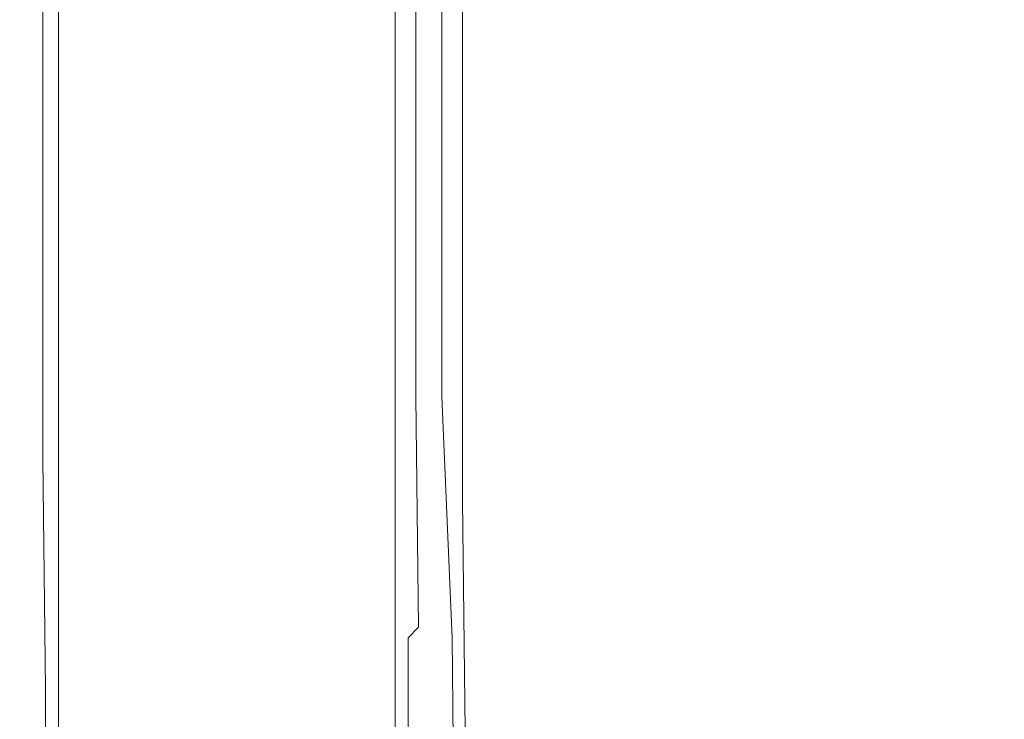
# Model space of a CAD drawing. Extents: x -187 to 187, y -42 to 42.
# Drawn here: x -187 to -179, y -13 to -8 of the extents above; entities that cross this region are included whole.
import ezdxf

# ---------------------------------------------------------------- set-up
doc = ezdxf.new("R2010")
doc.units = 0
doc.header["$LTSCALE"] = 500
doc.header["$MEASUREMENT"] = 0
doc.layers.add('EXC-CHROM', color=7, linetype='Continuous')

msp = doc.modelspace()

# ---------------------------------------------------------------- linework, layer by layer
at = {"layer": 'EXC-CHROM', "lineweight": 0}
for points, invisible_edges in [([(-186.6, -8.6, 522.2401), (-186.6, -5.28, 518.34), (-186.6, -6.62, 517.7), (-186.6, -8.6, 522.2401)], 15), ([(-186.6, -5.28, 518.34), (-186.6, -8.6, 522.2401), (-186.6, -7.28, 522.8801), (-186.6, -5.28, 518.34)], 15), ([(-186.6, -8.64, 516.7401), (-186.6, -5.82, 512.36), (-186.6, -6.68, 511.98), (-186.6, -8.64, 516.7401)], 15), ([(-186.6, -5.82, 512.36), (-186.6, -8.64, 516.7401), (-186.6, -7.8, 517.14), (-186.6, -5.82, 512.36)], 15), ([(-186.6, -5.98, 523.52), (-186.6, -9.18, 527.04), (-186.6, -7.92, 527.6801), (-186.6, -5.98, 523.52)], 15), ([(-186.6, -9.18, 527.04), (-186.6, -5.98, 523.52), (-186.6, -7.28, 522.8801), (-186.6, -9.18, 527.04)], 15), ([(-186.6, -6, 528.6201), (-186.6, -8.76, 532.1801), (-186.6, -7.98, 532.58), (-186.6, -6, 528.6201)], 15), ([(-186.6, -8.76, 532.1801), (-186.6, -6, 528.6201), (-186.6, -6.8, 528.22), (-186.6, -8.76, 532.1801)], 15), ([(-186.6, -9.74, 521.6801), (-186.6, -6.62, 517.7), (-186.6, -7.8, 517.14), (-186.6, -9.74, 521.6801)], 15), ([(-186.6, -6.62, 517.7), (-186.6, -9.74, 521.6801), (-186.6, -8.6, 522.2401), (-186.6, -6.62, 517.7)], 15), ([(-186.56, -9.2, 516.48), (-186.6, -6.68, 511.98), (-186.56, -7.26, 511.7), (-186.56, -9.2, 516.48)], 15), ([(-186.6, -6.68, 511.98), (-186.56, -9.2, 516.48), (-186.6, -8.64, 516.7401), (-186.6, -6.68, 511.98)], 15), ([(-186.6, -6.8, 528.22), (-186.6, -9.84, 531.64), (-186.6, -8.76, 532.1801), (-186.6, -6.8, 528.22)], 15), ([(-186.6, -9.84, 531.64), (-186.6, -6.8, 528.22), (-186.6, -7.92, 527.6801), (-186.6, -9.84, 531.64)], 15), ([(-183.66, -9.06, 537.16), (-180.74, -6.9, 533.34), (-183.66, -6.98, 533.2), (-183.66, -9.06, 537.16)], 15), ([(-180.74, -6.9, 533.34), (-183.66, -9.06, 537.16), (-180.74, -9, 537.36), (-180.74, -6.9, 533.34)], 15), ([(-180.74, -9, 537.36), (-176.92, -6.9, 533.5001), (-180.74, -6.9, 533.34), (-180.74, -9, 537.36)], 15), ([(-176.92, -6.9, 533.5001), (-180.74, -9, 537.36), (-176.92, -9.02, 537.5601), (-176.92, -6.9, 533.5001)], 15), ([(-185.42, -9.22, 536.98), (-183.66, -6.98, 533.2), (-185.42, -7.14, 533.04), (-185.42, -9.22, 536.98)], 15), ([(-183.66, -6.98, 533.2), (-185.42, -9.22, 536.98), (-183.66, -9.06, 537.16), (-183.66, -6.98, 533.2)], 15), ([(-186.3, -9.52, 536.78), (-185.42, -7.14, 533.04), (-186.3, -7.46, 532.84), (-186.3, -9.52, 536.78)], 15), ([(-185.42, -7.14, 533.04), (-186.3, -9.52, 536.78), (-185.42, -9.22, 536.98), (-185.42, -7.14, 533.04)], 15), ([(-183.54, -9.1, 516.46), (-183.62, -7.28, 511.66), (-183.54, -7.18, 511.7), (-183.54, -9.1, 516.46)], 11), ([(-183.44, -9.08, 516.46), (-183.54, -7.18, 511.7), (-183.44, -7.16, 511.72), (-183.44, -9.08, 516.46)], 15), ([(-183.54, -7.18, 511.7), (-183.44, -9.08, 516.46), (-183.54, -9.1, 516.46), (-183.54, -7.18, 511.7)], 15), ([(-183.34, -9.1, 516.46), (-183.44, -7.16, 511.72), (-183.34, -7.18, 511.7), (-183.34, -9.1, 516.46)], 15), ([(-183.44, -7.16, 511.72), (-183.34, -9.1, 516.46), (-183.44, -9.08, 516.46), (-183.44, -7.16, 511.72)], 15), ([(-183.26, -9.2, 516.42), (-183.34, -7.18, 511.7), (-183.26, -7.28, 511.66), (-183.26, -9.2, 516.42)], 13), ([(-183.34, -7.18, 511.7), (-183.26, -9.2, 516.42), (-183.34, -9.1, 516.46), (-183.34, -7.18, 511.7)], 11), ([(-186.6, -7.28, 522.8801), (-186.6, -10.46, 526.4), (-186.6, -9.18, 527.04), (-186.6, -7.28, 522.8801)], 15), ([(-186.6, -10.46, 526.4), (-186.6, -7.28, 522.8801), (-186.6, -8.6, 522.2401), (-186.6, -10.46, 526.4)], 15), ([(-186.42, -9.56, 516.3201), (-186.56, -7.26, 511.7), (-186.42, -7.64, 511.54), (-186.42, -9.56, 516.3201)], 15), ([(-186.56, -7.26, 511.7), (-186.42, -9.56, 516.3201), (-186.56, -9.2, 516.48), (-186.56, -7.26, 511.7)], 15), ([(-183.62, -7.28, 511.66), (-183.66, -9.34, 516.36), (-183.66, -7.42, 511.62), (-183.62, -7.28, 511.66)], 15), ([(-183.66, -9.34, 516.36), (-183.62, -7.28, 511.66), (-183.62, -9.2, 516.42), (-183.66, -9.34, 516.36)], 15), ([(-183.62, -7.28, 511.66), (-183.54, -9.1, 516.46), (-183.62, -9.2, 516.42), (-183.62, -7.28, 511.66)], 15), ([(-183.22, -7.42, 511.62), (-183.26, -9.2, 516.42), (-183.26, -7.28, 511.66), (-183.22, -7.42, 511.62)], 15), ([(-183.66, -7.42, 511.62), (-183.68, -9.5, 516.3), (-183.7, -7.58, 511.54), (-183.66, -7.42, 511.62)], 15), ([(-183.68, -9.5, 516.3), (-183.66, -7.42, 511.62), (-183.66, -9.34, 516.36), (-183.68, -9.5, 516.3)], 15), ([(-183.26, -9.2, 516.42), (-183.22, -7.42, 511.62), (-183.22, -9.34, 516.36), (-183.26, -9.2, 516.42)], 15), ([(-183.2, -7.58, 511.54), (-183.22, -9.34, 516.36), (-183.22, -7.42, 511.62), (-183.2, -7.58, 511.54)], 15), ([(-186.6, -10.02, 536.52), (-186.3, -7.46, 532.84), (-186.6, -7.98, 532.58), (-186.6, -10.02, 536.52)], 15), ([(-186.3, -7.46, 532.84), (-186.6, -10.02, 536.52), (-186.3, -9.52, 536.78), (-186.3, -7.46, 532.84)], 11), ([(-183.7, -9.66, 516.2401), (-183.7, -7.58, 511.54), (-183.68, -9.5, 516.3), (-183.7, -9.66, 516.2401)], 15), ([(-183.7, -7.58, 511.54), (-183.7, -9.66, 516.2401), (-183.7, -7.76, 511.48), (-183.7, -7.58, 511.54)], 15), ([(-183.22, -9.34, 516.36), (-183.2, -7.58, 511.54), (-183.2, -9.5, 516.3), (-183.22, -9.34, 516.36)], 15), ([(-183.18, -7.76, 511.48), (-183.2, -9.5, 516.3), (-183.2, -7.58, 511.54), (-183.18, -7.76, 511.48)], 15), ([(-186.16, -9.78, 516.22), (-186.42, -7.64, 511.54), (-186.16, -7.84, 511.44), (-186.16, -9.78, 516.22)], 15), ([(-186.42, -7.64, 511.54), (-186.16, -9.78, 516.22), (-186.42, -9.56, 516.3201), (-186.42, -7.64, 511.54)], 11), ([(-186.6, -10.56, 521.28), (-186.6, -7.8, 517.14), (-186.6, -8.64, 516.7401), (-186.6, -10.56, 521.28)], 15), ([(-186.6, -7.8, 517.14), (-186.6, -10.56, 521.28), (-186.6, -9.74, 521.6801), (-186.6, -7.8, 517.14)], 15), ([(-183.7, -9.82, 516.1801), (-183.7, -7.76, 511.48), (-183.7, -9.66, 516.2401), (-183.7, -9.82, 516.1801)], 15), ([(-183.7, -7.76, 511.48), (-183.7, -9.82, 516.1801), (-183.7, -7.9, 511.42), (-183.7, -7.76, 511.48)], 15), ([(-183.2, -9.5, 516.3), (-183.18, -7.76, 511.48), (-183.18, -9.66, 516.2401), (-183.2, -9.5, 516.3)], 15), ([(-183.18, -7.9, 511.42), (-183.18, -9.66, 516.2401), (-183.18, -7.76, 511.48), (-183.18, -7.9, 511.42)], 15), ([(-185.7, -7.98, 511.38), (-186.16, -9.78, 516.22), (-186.16, -7.84, 511.44), (-185.7, -7.98, 511.38)], 15), ([(-183.7, -9.82, 516.1801), (-183.7, -7.98, 511.4), (-183.7, -7.9, 511.42), (-183.7, -9.82, 516.1801)], 15), ([(-183.18, -9.66, 516.2401), (-183.18, -7.9, 511.42), (-183.18, -9.82, 516.1801), (-183.18, -9.66, 516.2401)], 15), ([(-183.18, -9.9, 516.14), (-183.18, -7.9, 511.42), (-183.18, -7.98, 511.4), (-183.18, -9.9, 516.14)], 11), ([(-183.18, -7.9, 511.42), (-183.18, -9.9, 516.14), (-183.18, -9.82, 516.1801), (-183.18, -7.9, 511.42)], 15), ([(-186.6, -7.92, 527.6801), (-186.6, -11.08, 531.02), (-186.6, -9.84, 531.64), (-186.6, -7.92, 527.6801)], 15), ([(-186.6, -11.08, 531.02), (-186.6, -7.92, 527.6801), (-186.6, -9.18, 527.04), (-186.6, -11.08, 531.02)], 15), ([(-186.6, -10.76, 536.14), (-186.6, -7.98, 532.58), (-186.6, -8.76, 532.1801), (-186.6, -10.76, 536.14)], 15), ([(-186.6, -7.98, 532.58), (-186.6, -10.76, 536.14), (-186.6, -10.02, 536.52), (-186.6, -7.98, 532.58)], 15), ([(-186.16, -9.78, 516.22), (-185.7, -7.98, 511.38), (-185.7, -9.9, 516.16), (-186.16, -9.78, 516.22)], 15), ([(-185.16, -8.04, 511.36), (-185.7, -9.9, 516.16), (-185.7, -7.98, 511.38), (-185.16, -8.04, 511.36)], 15), ([(-183.7, -9.9, 516.14), (-183.76, -8.04, 511.38), (-183.7, -7.98, 511.4), (-183.7, -9.9, 516.14)], 15), ([(-183.7, -7.98, 511.4), (-183.7, -9.82, 516.1801), (-183.7, -9.9, 516.14), (-183.7, -7.98, 511.4)], 11), ([(-182.92, -9.96, 516.1201), (-183.18, -7.98, 511.4), (-182.94, -8.04, 511.38), (-182.92, -9.96, 516.1201)], 15), ([(-183.18, -7.98, 511.4), (-182.92, -9.96, 516.1201), (-183.18, -9.9, 516.14), (-183.18, -7.98, 511.4)], 15), ([(-185.7, -9.9, 516.16), (-185.16, -8.04, 511.36), (-185.16, -9.96, 516.1201), (-185.7, -9.9, 516.16)], 15), ([(-184.62, -8.06, 511.36), (-185.16, -9.96, 516.1201), (-185.16, -8.04, 511.36), (-184.62, -8.06, 511.36)], 15), ([(-185.16, -9.96, 516.1201), (-184.62, -8.06, 511.36), (-184.62, -9.98, 516.1201), (-185.16, -9.96, 516.1201)], 15), ([(-184.18, -8.06, 511.36), (-184.62, -9.98, 516.1201), (-184.62, -8.06, 511.36), (-184.18, -8.06, 511.36)], 15), ([(-184.62, -9.98, 516.1201), (-184.18, -8.06, 511.36), (-184.18, -9.98, 516.1201), (-184.62, -9.98, 516.1201)], 15), ([(-183.9, -9.98, 516.1201), (-184.18, -8.06, 511.36), (-183.9, -8.06, 511.36), (-183.9, -9.98, 516.1201)], 15), ([(-184.18, -8.06, 511.36), (-183.9, -9.98, 516.1201), (-184.18, -9.98, 516.1201), (-184.18, -8.06, 511.36)], 15), ([(-183.76, -9.96, 516.1201), (-183.9, -8.06, 511.36), (-183.76, -8.04, 511.38), (-183.76, -9.96, 516.1201)], 15), ([(-183.9, -8.06, 511.36), (-183.76, -9.96, 516.1201), (-183.9, -9.98, 516.1201), (-183.9, -8.06, 511.36)], 15), ([(-183.76, -8.04, 511.38), (-183.7, -9.9, 516.14), (-183.76, -9.96, 516.1201), (-183.76, -8.04, 511.38)], 15), ([(-182.2, -9.98, 516.1201), (-182.94, -8.04, 511.38), (-182.2, -8.06, 511.36), (-182.2, -9.98, 516.1201)], 15), ([(-182.94, -8.04, 511.38), (-182.2, -9.98, 516.1201), (-182.92, -9.96, 516.1201), (-182.94, -8.04, 511.38)], 15), ([(-180.76, -9.98, 516.1201), (-182.2, -8.06, 511.36), (-180.76, -8.06, 511.36), (-180.76, -9.98, 516.1201)], 15), ([(-182.2, -8.06, 511.36), (-180.76, -9.98, 516.1201), (-182.2, -9.98, 516.1201), (-182.2, -8.06, 511.36)], 15), ([(-180.76, -9.98, 516.1201), (-178.36, -8.06, 511.36), (-178.36, -10, 516.14), (-180.76, -9.98, 516.1201)], 15), ([(-178.36, -8.06, 511.36), (-180.76, -9.98, 516.1201), (-180.76, -8.06, 511.36), (-178.36, -8.06, 511.36)], 15), ([(-186.6, -8.6, 522.2401), (-186.6, -11.58, 525.84), (-186.6, -10.46, 526.4), (-186.6, -8.6, 522.2401)], 15), ([(-186.6, -11.58, 525.84), (-186.6, -8.6, 522.2401), (-186.6, -9.74, 521.6801), (-186.6, -11.58, 525.84)], 15), ([(-186.56, -11.12, 521.0001), (-186.6, -8.64, 516.7401), (-186.56, -9.2, 516.48), (-186.56, -11.12, 521.0001)], 15), ([(-186.6, -8.64, 516.7401), (-186.56, -11.12, 521.0001), (-186.6, -10.56, 521.28), (-186.6, -8.64, 516.7401)], 15), ([(-186.58, -11.82, 535.6), (-186.6, -8.76, 532.1801), (-186.6, -9.84, 531.64), (-186.58, -11.82, 535.6)], 15), ([(-186.6, -8.76, 532.1801), (-186.58, -11.82, 535.6), (-186.6, -10.76, 536.14), (-186.6, -8.76, 532.1801)], 15), ([(-183.66, -11.28, 541.3201), (-180.74, -9, 537.36), (-183.66, -9.06, 537.16), (-183.66, -11.28, 541.3201)], 15), ([(-180.74, -9, 537.36), (-183.66, -11.28, 541.3201), (-180.74, -11.26, 541.5601), (-180.74, -9, 537.36)], 15), ([(-180.74, -11.26, 541.5601), (-176.92, -9.02, 537.5601), (-180.74, -9, 537.36), (-180.74, -11.26, 541.5601)], 15), ([(-176.92, -9.02, 537.5601), (-180.74, -11.26, 541.5601), (-176.92, -11.28, 541.8201), (-176.92, -9.02, 537.5601)], 15), ([(-185.42, -11.42, 541.1201), (-183.66, -9.06, 537.16), (-185.42, -9.22, 536.98), (-185.42, -11.42, 541.1201)], 15), ([(-183.66, -9.06, 537.16), (-185.42, -11.42, 541.1201), (-183.66, -11.28, 541.3201), (-183.66, -9.06, 537.16)], 15), ([(-183.54, -10.98, 520.98), (-183.62, -9.2, 516.42), (-183.54, -9.1, 516.46), (-183.54, -10.98, 520.98)], 11), ([(-183.44, -10.96, 520.98), (-183.54, -9.1, 516.46), (-183.44, -9.08, 516.46), (-183.44, -10.96, 520.98)], 15), ([(-183.54, -9.1, 516.46), (-183.44, -10.96, 520.98), (-183.54, -10.98, 520.98), (-183.54, -9.1, 516.46)], 15), ([(-183.34, -10.98, 520.98), (-183.44, -9.08, 516.46), (-183.34, -9.1, 516.46), (-183.34, -10.98, 520.98)], 15), ([(-183.44, -9.08, 516.46), (-183.34, -10.98, 520.98), (-183.44, -10.96, 520.98), (-183.44, -9.08, 516.46)], 15), ([(-183.26, -11.08, 520.9401), (-183.34, -9.1, 516.46), (-183.26, -9.2, 516.42), (-183.26, -11.08, 520.9401)], 15), ([(-183.34, -9.1, 516.46), (-183.26, -11.08, 520.9401), (-183.34, -10.98, 520.98), (-183.34, -9.1, 516.46)], 11), ([(-186.6, -9.18, 527.04), (-186.58, -12.3, 530.4), (-186.6, -11.08, 531.02), (-186.6, -9.18, 527.04)], 15), ([(-186.58, -12.3, 530.4), (-186.6, -9.18, 527.04), (-186.6, -10.46, 526.4), (-186.58, -12.3, 530.4)], 15), ([(-186.42, -11.46, 520.84), (-186.56, -9.2, 516.48), (-186.42, -9.56, 516.3201), (-186.42, -11.46, 520.84)], 15), ([(-186.56, -9.2, 516.48), (-186.42, -11.46, 520.84), (-186.56, -11.12, 521.0001), (-186.56, -9.2, 516.48)], 15), ([(-183.62, -9.2, 516.42), (-183.66, -11.22, 520.8801), (-183.66, -9.34, 516.36), (-183.62, -9.2, 516.42)], 15), ([(-183.66, -11.22, 520.8801), (-183.62, -9.2, 516.42), (-183.62, -11.08, 520.9401), (-183.66, -11.22, 520.8801)], 15), ([(-183.62, -9.2, 516.42), (-183.54, -10.98, 520.98), (-183.62, -11.08, 520.9401), (-183.62, -9.2, 516.42)], 15), ([(-183.22, -9.34, 516.36), (-183.26, -11.08, 520.9401), (-183.26, -9.2, 516.42), (-183.22, -9.34, 516.36)], 15), ([(-186.3, -11.7, 540.9), (-185.42, -9.22, 536.98), (-186.3, -9.52, 536.78), (-186.3, -11.7, 540.9)], 15), ([(-185.42, -9.22, 536.98), (-186.3, -11.7, 540.9), (-185.42, -11.42, 541.1201), (-185.42, -9.22, 536.98)], 15), ([(-183.66, -9.34, 516.36), (-183.68, -11.38, 520.8201), (-183.68, -9.5, 516.3), (-183.66, -9.34, 516.36)], 15), ([(-183.68, -11.38, 520.8201), (-183.66, -9.34, 516.36), (-183.66, -11.22, 520.8801), (-183.68, -11.38, 520.8201)], 15), ([(-183.26, -11.08, 520.9401), (-183.22, -9.34, 516.36), (-183.22, -11.22, 520.8801), (-183.26, -11.08, 520.9401)], 15), ([(-183.2, -9.5, 516.3), (-183.22, -11.22, 520.8801), (-183.22, -9.34, 516.36), (-183.2, -9.5, 516.3)], 15), ([(-183.7, -11.54, 520.76), (-183.68, -9.5, 516.3), (-183.68, -11.38, 520.8201), (-183.7, -11.54, 520.76)], 15), ([(-183.68, -9.5, 516.3), (-183.7, -11.54, 520.76), (-183.7, -9.66, 516.2401), (-183.68, -9.5, 516.3)], 15), ([(-183.22, -11.22, 520.8801), (-183.2, -9.5, 516.3), (-183.2, -11.38, 520.8201), (-183.22, -11.22, 520.8801)], 15), ([(-183.18, -9.66, 516.2401), (-183.2, -11.38, 520.8201), (-183.2, -9.5, 516.3), (-183.18, -9.66, 516.2401)], 15), ([(-186.6, -12.18, 540.64), (-186.3, -9.52, 536.78), (-186.6, -10.02, 536.52), (-186.6, -12.18, 540.64)], 15), ([(-186.3, -9.52, 536.78), (-186.6, -12.18, 540.64), (-186.3, -11.7, 540.9), (-186.3, -9.52, 536.78)], 11), ([(-186.14, -11.66, 520.7401), (-186.42, -9.56, 516.3201), (-186.16, -9.78, 516.22), (-186.14, -11.66, 520.7401)], 15), ([(-186.42, -9.56, 516.3201), (-186.14, -11.66, 520.7401), (-186.42, -11.46, 520.84), (-186.42, -9.56, 516.3201)], 11), ([(-183.7, -11.7, 520.7), (-183.7, -9.66, 516.2401), (-183.7, -11.54, 520.76), (-183.7, -11.7, 520.7)], 15), ([(-183.7, -9.66, 516.2401), (-183.7, -11.7, 520.7), (-183.7, -9.82, 516.1801), (-183.7, -9.66, 516.2401)], 15), ([(-183.2, -11.38, 520.8201), (-183.18, -9.66, 516.2401), (-183.18, -11.56, 520.76), (-183.2, -11.38, 520.8201)], 15), ([(-183.18, -9.82, 516.1801), (-183.18, -11.56, 520.76), (-183.18, -9.66, 516.2401), (-183.18, -9.82, 516.1801)], 15), ([(-186.6, -9.74, 521.6801), (-186.58, -12.38, 525.46), (-186.6, -11.58, 525.84), (-186.6, -9.74, 521.6801)], 15), ([(-186.58, -12.38, 525.46), (-186.6, -9.74, 521.6801), (-186.6, -10.56, 521.28), (-186.58, -12.38, 525.46)], 15), ([(-185.7, -9.9, 516.16), (-186.14, -11.66, 520.7401), (-186.16, -9.78, 516.22), (-185.7, -9.9, 516.16)], 15), ([(-186.58, -13.02, 535.0001), (-186.6, -9.84, 531.64), (-186.6, -11.08, 531.02), (-186.58, -13.02, 535.0001)], 15), ([(-186.6, -9.84, 531.64), (-186.58, -13.02, 535.0001), (-186.58, -11.82, 535.6), (-186.6, -9.84, 531.64)], 15), ([(-183.7, -11.7, 520.7), (-183.7, -9.9, 516.14), (-183.7, -9.82, 516.1801), (-183.7, -11.7, 520.7)], 15), ([(-183.18, -11.56, 520.76), (-183.18, -9.82, 516.1801), (-183.18, -11.7, 520.7), (-183.18, -11.56, 520.76)], 15), ([(-183.18, -11.78, 520.66), (-183.18, -9.82, 516.1801), (-183.18, -9.9, 516.14), (-183.18, -11.78, 520.66)], 11), ([(-183.18, -9.82, 516.1801), (-183.18, -11.78, 520.66), (-183.18, -11.7, 520.7), (-183.18, -9.82, 516.1801)], 15), ([(-186.14, -11.66, 520.7401), (-185.7, -9.9, 516.16), (-185.7, -11.78, 520.6801), (-186.14, -11.66, 520.7401)], 15), ([(-185.16, -9.96, 516.1201), (-185.7, -11.78, 520.6801), (-185.7, -9.9, 516.16), (-185.16, -9.96, 516.1201)], 15), ([(-185.7, -11.78, 520.6801), (-185.16, -9.96, 516.1201), (-185.16, -11.84, 520.64), (-185.7, -11.78, 520.6801)], 15), ([(-184.62, -9.98, 516.1201), (-185.16, -11.84, 520.64), (-185.16, -9.96, 516.1201), (-184.62, -9.98, 516.1201)], 15), ([(-183.76, -11.84, 520.64), (-183.9, -9.98, 516.1201), (-183.76, -9.96, 516.1201), (-183.76, -11.84, 520.64)], 15), ([(-183.7, -11.78, 520.66), (-183.76, -9.96, 516.1201), (-183.7, -9.9, 516.14), (-183.7, -11.78, 520.66)], 15), ([(-183.76, -9.96, 516.1201), (-183.7, -11.78, 520.66), (-183.76, -11.84, 520.64), (-183.76, -9.96, 516.1201)], 15), ([(-183.7, -9.9, 516.14), (-183.7, -11.7, 520.7), (-183.7, -11.78, 520.66), (-183.7, -9.9, 516.14)], 11), ([(-182.92, -11.84, 520.64), (-183.18, -9.9, 516.14), (-182.92, -9.96, 516.1201), (-182.92, -11.84, 520.64)], 15), ([(-183.18, -9.9, 516.14), (-182.92, -11.84, 520.64), (-183.18, -11.78, 520.66), (-183.18, -9.9, 516.14)], 15), ([(-182.2, -11.86, 520.66), (-182.92, -9.96, 516.1201), (-182.2, -9.98, 516.1201), (-182.2, -11.86, 520.66)], 15), ([(-182.92, -9.96, 516.1201), (-182.2, -11.86, 520.66), (-182.92, -11.84, 520.64), (-182.92, -9.96, 516.1201)], 15), ([(-186.6, -12.92, 540.2601), (-186.6, -10.02, 536.52), (-186.6, -10.76, 536.14), (-186.6, -12.92, 540.2601)], 15), ([(-186.6, -10.02, 536.52), (-186.6, -12.92, 540.2601), (-186.6, -12.18, 540.64), (-186.6, -10.02, 536.52)], 15), ([(-185.16, -11.84, 520.64), (-184.62, -9.98, 516.1201), (-184.62, -11.86, 520.64), (-185.16, -11.84, 520.64)], 15), ([(-184.18, -9.98, 516.1201), (-184.62, -11.86, 520.64), (-184.62, -9.98, 516.1201), (-184.18, -9.98, 516.1201)], 15), ([(-184.62, -11.86, 520.64), (-184.18, -9.98, 516.1201), (-184.18, -11.86, 520.64), (-184.62, -11.86, 520.64)], 15), ([(-183.9, -11.86, 520.64), (-184.18, -9.98, 516.1201), (-183.9, -9.98, 516.1201), (-183.9, -11.86, 520.64)], 15), ([(-184.18, -9.98, 516.1201), (-183.9, -11.86, 520.64), (-184.18, -11.86, 520.64), (-184.18, -9.98, 516.1201)], 15), ([(-183.9, -9.98, 516.1201), (-183.76, -11.84, 520.64), (-183.9, -11.86, 520.64), (-183.9, -9.98, 516.1201)], 15), ([(-180.76, -11.88, 520.66), (-182.2, -9.98, 516.1201), (-180.76, -9.98, 516.1201), (-180.76, -11.88, 520.66)], 15), ([(-182.2, -9.98, 516.1201), (-180.76, -11.88, 520.66), (-182.2, -11.86, 520.66), (-182.2, -9.98, 516.1201)], 15), ([(-178.36, -10, 516.14), (-180.76, -11.88, 520.66), (-180.76, -9.98, 516.1201), (-178.36, -10, 516.14)], 15), ([(-180.76, -11.88, 520.66), (-178.36, -10, 516.14), (-178.36, -11.9, 520.7), (-180.76, -11.88, 520.66)], 15), ([(-186.6, -10.46, 526.4), (-186.58, -13.4, 529.86), (-186.58, -12.3, 530.4), (-186.6, -10.46, 526.4)], 15), ([(-186.58, -13.4, 529.86), (-186.6, -10.46, 526.4), (-186.6, -11.58, 525.84), (-186.58, -13.4, 529.86)], 15), ([(-186.6, -10.56, 521.28), (-186.54, -12.9, 525.1801), (-186.58, -12.38, 525.46), (-186.6, -10.56, 521.28)], 15), ([(-186.54, -12.9, 525.1801), (-186.6, -10.56, 521.28), (-186.56, -11.12, 521.0001), (-186.54, -12.9, 525.1801)], 15), ([(-186.58, -13.94, 539.7401), (-186.6, -10.76, 536.14), (-186.58, -11.82, 535.6), (-186.58, -13.94, 539.7401)], 15), ([(-186.6, -10.76, 536.14), (-186.58, -13.94, 539.7401), (-186.6, -12.92, 540.2601), (-186.6, -10.76, 536.14)], 15), ([(-183.52, -12.76, 525.16), (-183.62, -11.08, 520.9401), (-183.54, -10.98, 520.98), (-183.52, -12.76, 525.16)], 11), ([(-183.44, -12.74, 525.1801), (-183.54, -10.98, 520.98), (-183.44, -10.96, 520.98), (-183.44, -12.74, 525.1801)], 15), ([(-183.54, -10.98, 520.98), (-183.44, -12.74, 525.1801), (-183.52, -12.76, 525.16), (-183.54, -10.98, 520.98)], 15), ([(-183.44, -10.96, 520.98), (-183.34, -12.76, 525.16), (-183.44, -12.74, 525.1801), (-183.44, -10.96, 520.98)], 15), ([(-183.34, -12.76, 525.16), (-183.44, -10.96, 520.98), (-183.34, -10.98, 520.98), (-183.34, -12.76, 525.16)], 15), ([(-183.34, -10.98, 520.98), (-183.26, -12.84, 525.14), (-183.34, -12.76, 525.16), (-183.34, -10.98, 520.98)], 14), ([(-183.26, -12.84, 525.14), (-183.34, -10.98, 520.98), (-183.26, -11.08, 520.9401), (-183.26, -12.84, 525.14)], 15), ([(-186.58, -14.22, 534.4), (-186.6, -11.08, 531.02), (-186.58, -12.3, 530.4), (-186.58, -14.22, 534.4)], 15), ([(-186.6, -11.08, 531.02), (-186.58, -14.22, 534.4), (-186.58, -13.02, 535.0001), (-186.6, -11.08, 531.02)], 15), ([(-183.62, -11.08, 520.9401), (-183.66, -12.98, 525.08), (-183.66, -11.22, 520.8801), (-183.62, -11.08, 520.9401)], 15), ([(-183.66, -12.98, 525.08), (-183.62, -11.08, 520.9401), (-183.6, -12.84, 525.1201), (-183.66, -12.98, 525.08)], 15), ([(-183.62, -11.08, 520.9401), (-183.52, -12.76, 525.16), (-183.6, -12.84, 525.1201), (-183.62, -11.08, 520.9401)], 13), ([(-183.22, -11.22, 520.8801), (-183.26, -12.84, 525.14), (-183.26, -11.08, 520.9401), (-183.22, -11.22, 520.8801)], 15), ([(-186.56, -11.12, 521.0001), (-186.4, -13.24, 525.02), (-186.54, -12.9, 525.1801), (-186.56, -11.12, 521.0001)], 15), ([(-186.4, -13.24, 525.02), (-186.56, -11.12, 521.0001), (-186.42, -11.46, 520.84), (-186.4, -13.24, 525.02)], 15), ([(-183.66, -11.22, 520.8801), (-183.68, -13.16, 525.0001), (-183.68, -11.38, 520.8201), (-183.66, -11.22, 520.8801)], 15), ([(-183.68, -13.16, 525.0001), (-183.66, -11.22, 520.8801), (-183.66, -12.98, 525.08), (-183.68, -13.16, 525.0001)], 15), ([(-183.26, -12.84, 525.14), (-183.22, -11.22, 520.8801), (-183.2, -12.98, 525.08), (-183.26, -12.84, 525.14)], 15), ([(-183.2, -11.38, 520.8201), (-183.2, -12.98, 525.08), (-183.22, -11.22, 520.8801), (-183.2, -11.38, 520.8201)], 15), ([(-183.66, -11.28, 541.3201), (-185.42, -13.84, 545.6201), (-183.66, -13.72, 545.84), (-183.66, -11.28, 541.3201)], 15), ([(-185.42, -13.84, 545.6201), (-183.66, -11.28, 541.3201), (-185.42, -11.42, 541.1201), (-185.42, -13.84, 545.6201)], 15), ([(-180.74, -11.26, 541.5601), (-183.66, -13.72, 545.84), (-180.74, -13.72, 546.14), (-180.74, -11.26, 541.5601)], 15), ([(-183.66, -13.72, 545.84), (-180.74, -11.26, 541.5601), (-183.66, -11.28, 541.3201), (-183.66, -13.72, 545.84)], 15), ([(-180.74, -13.72, 546.14), (-176.92, -11.28, 541.8201), (-180.74, -11.26, 541.5601), (-180.74, -13.72, 546.14)], 15), ([(-176.92, -11.28, 541.8201), (-180.74, -13.72, 546.14), (-176.92, -13.78, 546.4401), (-176.92, -11.28, 541.8201)], 15), ([(-183.68, -11.38, 520.8201), (-183.68, -13.32, 524.9401), (-183.7, -11.54, 520.76), (-183.68, -11.38, 520.8201)], 15), ([(-183.68, -13.32, 524.9401), (-183.68, -11.38, 520.8201), (-183.68, -13.16, 525.0001), (-183.68, -13.32, 524.9401)], 15), ([(-183.18, -11.56, 520.76), (-183.18, -13.16, 525.02), (-183.2, -11.38, 520.8201), (-183.18, -11.56, 520.76)], 15), ([(-183.2, -12.98, 525.08), (-183.2, -11.38, 520.8201), (-183.18, -13.16, 525.02), (-183.2, -12.98, 525.08)], 15), ([(-186.42, -11.46, 520.84), (-186.14, -13.44, 524.92), (-186.4, -13.24, 525.02), (-186.42, -11.46, 520.84)], 11), ([(-186.14, -13.44, 524.92), (-186.42, -11.46, 520.84), (-186.14, -11.66, 520.7401), (-186.14, -13.44, 524.92)], 15), ([(-185.42, -11.42, 541.1201), (-186.3, -14.12, 545.4), (-185.42, -13.84, 545.6201), (-185.42, -11.42, 541.1201)], 15), ([(-186.3, -14.12, 545.4), (-185.42, -11.42, 541.1201), (-186.3, -11.7, 540.9), (-186.3, -14.12, 545.4)], 11), ([(-183.7, -13.46, 524.8801), (-183.7, -11.54, 520.76), (-183.68, -13.32, 524.9401), (-183.7, -13.46, 524.8801)], 15), ([(-183.7, -11.54, 520.76), (-183.7, -13.46, 524.8801), (-183.7, -11.7, 520.7), (-183.7, -11.54, 520.76)], 15), ([(-186.6, -11.58, 525.84), (-186.58, -14.16, 529.46), (-186.58, -13.4, 529.86), (-186.6, -11.58, 525.84)], 15), ([(-186.58, -14.16, 529.46), (-186.6, -11.58, 525.84), (-186.58, -12.38, 525.46), (-186.58, -14.16, 529.46)], 15), ([(-183.18, -11.7, 520.7), (-183.18, -13.32, 524.9401), (-183.18, -11.56, 520.76), (-183.18, -11.7, 520.7)], 15), ([(-183.18, -13.16, 525.02), (-183.18, -11.56, 520.76), (-183.18, -13.32, 524.9401), (-183.18, -13.16, 525.02)], 15), ([(-186.3, -11.7, 540.9), (-186.6, -14.58, 545.1201), (-186.3, -14.12, 545.4), (-186.3, -11.7, 540.9)], 15), ([(-186.6, -14.58, 545.1201), (-186.3, -11.7, 540.9), (-186.6, -12.18, 540.64), (-186.6, -14.58, 545.1201)], 15), ([(-185.7, -11.78, 520.6801), (-186.14, -13.44, 524.92), (-186.14, -11.66, 520.7401), (-185.7, -11.78, 520.6801)], 15), ([(-183.7, -13.46, 524.8801), (-183.7, -11.78, 520.66), (-183.7, -11.7, 520.7), (-183.7, -13.46, 524.8801)], 15), ([(-183.18, -13.32, 524.9401), (-183.18, -11.7, 520.7), (-183.18, -13.48, 524.9), (-183.18, -13.32, 524.9401)], 15), ([(-183.18, -11.7, 520.7), (-183.16, -13.56, 524.86), (-183.18, -13.48, 524.9), (-183.18, -11.7, 520.7)], 15), ([(-183.16, -13.56, 524.86), (-183.18, -11.7, 520.7), (-183.18, -11.78, 520.66), (-183.16, -13.56, 524.86)], 11), ([(-186.14, -13.44, 524.92), (-185.7, -11.78, 520.6801), (-185.7, -13.56, 524.86), (-186.14, -13.44, 524.92)], 15), ([(-185.16, -11.84, 520.64), (-185.7, -13.56, 524.86), (-185.7, -11.78, 520.6801), (-185.16, -11.84, 520.64)], 15), ([(-183.7, -13.56, 524.84), (-183.76, -11.84, 520.64), (-183.7, -11.78, 520.66), (-183.7, -13.56, 524.84)], 15), ([(-183.7, -11.78, 520.66), (-183.7, -13.46, 524.8801), (-183.7, -13.56, 524.84), (-183.7, -11.78, 520.66)], 11), ([(-183.18, -11.78, 520.66), (-182.92, -13.62, 524.84), (-183.16, -13.56, 524.86), (-183.18, -11.78, 520.66)], 15), ([(-182.92, -13.62, 524.84), (-183.18, -11.78, 520.66), (-182.92, -11.84, 520.64), (-182.92, -13.62, 524.84)], 15), ([(-186.58, -15.12, 539.16), (-186.58, -11.82, 535.6), (-186.58, -13.02, 535.0001), (-186.58, -15.12, 539.16)], 15), ([(-186.58, -11.82, 535.6), (-186.58, -15.12, 539.16), (-186.58, -13.94, 539.7401), (-186.58, -11.82, 535.6)], 15), ([(-185.7, -13.56, 524.86), (-185.16, -11.84, 520.64), (-185.16, -13.62, 524.8201), (-185.7, -13.56, 524.86)], 15), ([(-184.62, -11.86, 520.64), (-185.16, -13.62, 524.8201), (-185.16, -11.84, 520.64), (-184.62, -11.86, 520.64)], 15), ([(-185.16, -13.62, 524.8201), (-184.62, -11.86, 520.64), (-184.62, -13.64, 524.8201), (-185.16, -13.62, 524.8201)], 15), ([(-184.18, -11.86, 520.64), (-184.62, -13.64, 524.8201), (-184.62, -11.86, 520.64), (-184.18, -11.86, 520.64)], 15), ([(-184.62, -13.64, 524.8201), (-184.18, -11.86, 520.64), (-184.16, -13.64, 524.8201), (-184.62, -13.64, 524.8201)], 15), ([(-184.18, -11.86, 520.64), (-183.9, -13.62, 524.8201), (-184.16, -13.64, 524.8201), (-184.18, -11.86, 520.64)], 15), ([(-183.9, -13.62, 524.8201), (-184.18, -11.86, 520.64), (-183.9, -11.86, 520.64), (-183.9, -13.62, 524.8201)], 15), ([(-183.74, -13.6, 524.84), (-183.9, -11.86, 520.64), (-183.76, -11.84, 520.64), (-183.74, -13.6, 524.84)], 15), ([(-183.9, -11.86, 520.64), (-183.74, -13.6, 524.84), (-183.9, -13.62, 524.8201), (-183.9, -11.86, 520.64)], 15), ([(-183.76, -11.84, 520.64), (-183.7, -13.56, 524.84), (-183.74, -13.6, 524.84), (-183.76, -11.84, 520.64)], 15), ([(-182.92, -11.84, 520.64), (-182.2, -13.64, 524.86), (-182.92, -13.62, 524.84), (-182.92, -11.84, 520.64)], 15), ([(-182.2, -13.64, 524.86), (-182.92, -11.84, 520.64), (-182.2, -11.86, 520.66), (-182.2, -13.64, 524.86)], 15), ([(-182.2, -11.86, 520.66), (-180.74, -13.66, 524.8801), (-182.2, -13.64, 524.86), (-182.2, -11.86, 520.66)], 15), ([(-180.74, -13.66, 524.8801), (-182.2, -11.86, 520.66), (-180.76, -11.88, 520.66), (-180.74, -13.66, 524.8801)], 15), ([(-178.36, -11.9, 520.7), (-180.74, -13.66, 524.8801), (-180.76, -11.88, 520.66), (-178.36, -11.9, 520.7)], 15), ([(-180.74, -13.66, 524.8801), (-178.36, -11.9, 520.7), (-178.36, -13.7, 524.9401), (-180.74, -13.66, 524.8801)], 15), ([(-186.6, -12.18, 540.64), (-186.58, -15.3, 544.7601), (-186.6, -14.58, 545.1201), (-186.6, -12.18, 540.64)], 15), ([(-186.58, -15.3, 544.7601), (-186.6, -12.18, 540.64), (-186.6, -12.92, 540.2601), (-186.58, -15.3, 544.7601)], 15), ([(-186.58, -15.28, 533.86), (-186.58, -12.3, 530.4), (-186.58, -13.4, 529.86), (-186.58, -15.28, 533.86)], 15), ([(-186.58, -12.3, 530.4), (-186.58, -15.28, 533.86), (-186.58, -14.22, 534.4), (-186.58, -12.3, 530.4)], 15), ([(-186.58, -12.38, 525.46), (-186.54, -14.68, 529.2), (-186.58, -14.16, 529.46), (-186.58, -12.38, 525.46)], 15), ([(-186.54, -14.68, 529.2), (-186.58, -12.38, 525.46), (-186.54, -12.9, 525.1801), (-186.54, -14.68, 529.2)], 15), ([(-183.52, -14.52, 529.1801), (-183.6, -12.84, 525.1201), (-183.52, -12.76, 525.16), (-183.52, -14.52, 529.1801)], 15), ([(-183.42, -14.48, 529.1801), (-183.52, -12.76, 525.16), (-183.44, -12.74, 525.1801), (-183.42, -14.48, 529.1801)], 15), ([(-183.52, -12.76, 525.16), (-183.42, -14.48, 529.1801), (-183.52, -14.52, 529.1801), (-183.52, -12.76, 525.16)], 15), ([(-183.44, -12.74, 525.1801), (-183.32, -14.52, 529.1801), (-183.42, -14.48, 529.1801), (-183.44, -12.74, 525.1801)], 15), ([(-183.32, -14.52, 529.1801), (-183.44, -12.74, 525.1801), (-183.34, -12.76, 525.16), (-183.32, -14.52, 529.1801)], 15), ([(-183.34, -12.76, 525.16), (-183.24, -14.6, 529.14), (-183.32, -14.52, 529.1801), (-183.34, -12.76, 525.16)], 15), ([(-183.24, -14.6, 529.14), (-183.34, -12.76, 525.16), (-183.26, -12.84, 525.14), (-183.24, -14.6, 529.14)], 11), ([(-183.6, -12.84, 525.1201), (-183.64, -14.74, 529.08), (-183.66, -12.98, 525.08), (-183.6, -12.84, 525.1201)], 15), ([(-183.64, -14.74, 529.08), (-183.6, -12.84, 525.1201), (-183.6, -14.6, 529.14), (-183.64, -14.74, 529.08)], 15), ([(-183.6, -12.84, 525.1201), (-183.52, -14.52, 529.1801), (-183.6, -14.6, 529.14), (-183.6, -12.84, 525.1201)], 11), ([(-183.2, -12.98, 525.08), (-183.24, -14.6, 529.14), (-183.26, -12.84, 525.14), (-183.2, -12.98, 525.08)], 15), ([(-186.6, -12.92, 540.2601), (-186.58, -16.3, 544.2601), (-186.58, -15.3, 544.7601), (-186.6, -12.92, 540.2601)], 15), ([(-186.58, -16.3, 544.2601), (-186.6, -12.92, 540.2601), (-186.58, -13.94, 539.7401), (-186.58, -16.3, 544.2601)], 15), ([(-186.54, -12.9, 525.1801), (-186.4, -15.02, 529.04), (-186.54, -14.68, 529.2), (-186.54, -12.9, 525.1801)], 15), ([(-186.4, -15.02, 529.04), (-186.54, -12.9, 525.1801), (-186.4, -13.24, 525.02), (-186.4, -15.02, 529.04)], 15), ([(-183.66, -12.98, 525.08), (-183.66, -14.9, 529.02), (-183.68, -13.16, 525.0001), (-183.66, -12.98, 525.08)], 15), ([(-183.66, -14.9, 529.02), (-183.66, -12.98, 525.08), (-183.64, -14.74, 529.08), (-183.66, -14.9, 529.02)], 15), ([(-183.24, -14.6, 529.14), (-183.2, -12.98, 525.08), (-183.2, -14.74, 529.1), (-183.24, -14.6, 529.14)], 15), ([(-183.18, -13.16, 525.02), (-183.2, -14.74, 529.1), (-183.2, -12.98, 525.08), (-183.18, -13.16, 525.02)], 15), ([(-186.58, -16.28, 538.5601), (-186.58, -13.02, 535.0001), (-186.58, -14.22, 534.4), (-186.58, -16.28, 538.5601)], 15), ([(-186.58, -13.02, 535.0001), (-186.58, -16.28, 538.5601), (-186.58, -15.12, 539.16), (-186.58, -13.02, 535.0001)], 15), ([(-183.68, -15.08, 528.96), (-183.68, -13.16, 525.0001), (-183.66, -14.9, 529.02), (-183.68, -15.08, 528.96)], 15), ([(-183.68, -13.16, 525.0001), (-183.68, -15.08, 528.96), (-183.68, -13.32, 524.9401), (-183.68, -13.16, 525.0001)], 15), ([(-183.2, -14.74, 529.1), (-183.18, -13.16, 525.02), (-183.18, -14.9, 529.02), (-183.2, -14.74, 529.1)], 15), ([(-183.18, -13.32, 524.9401), (-183.18, -14.9, 529.02), (-183.18, -13.16, 525.02), (-183.18, -13.32, 524.9401)], 15), ([(-186.4, -13.24, 525.02), (-186.14, -15.2, 528.9401), (-186.4, -15.02, 529.04), (-186.4, -13.24, 525.02)], 11), ([(-186.14, -15.2, 528.9401), (-186.4, -13.24, 525.02), (-186.14, -13.44, 524.92), (-186.14, -15.2, 528.9401)], 15), ([(-183.68, -13.32, 524.9401), (-183.68, -15.22, 528.9), (-183.7, -13.46, 524.8801), (-183.68, -13.32, 524.9401)], 15), ([(-183.68, -15.22, 528.9), (-183.68, -13.32, 524.9401), (-183.68, -15.08, 528.96), (-183.68, -15.22, 528.9)], 15), ([(-183.18, -13.48, 524.9), (-183.16, -15.08, 528.96), (-183.18, -13.32, 524.9401), (-183.18, -13.48, 524.9)], 15), ([(-183.18, -14.9, 529.02), (-183.18, -13.32, 524.9401), (-183.16, -15.08, 528.96), (-183.18, -14.9, 529.02)], 15), ([(-186.58, -16.02, 533.48), (-186.58, -13.4, 529.86), (-186.58, -14.16, 529.46), (-186.58, -16.02, 533.48)], 15), ([(-186.58, -13.4, 529.86), (-186.58, -16.02, 533.48), (-186.58, -15.28, 533.86), (-186.58, -13.4, 529.86)], 15), ([(-185.7, -13.56, 524.86), (-186.14, -15.2, 528.9401), (-186.14, -13.44, 524.92), (-185.7, -13.56, 524.86)], 15), ([(-183.68, -15.22, 528.9), (-183.7, -13.56, 524.84), (-183.7, -13.46, 524.8801), (-183.68, -15.22, 528.9)], 15)]:
    msp.add_3dface(points, dxfattribs=dict(at, invisible_edges=invisible_edges))

doc.saveas('drawing.dxf')
